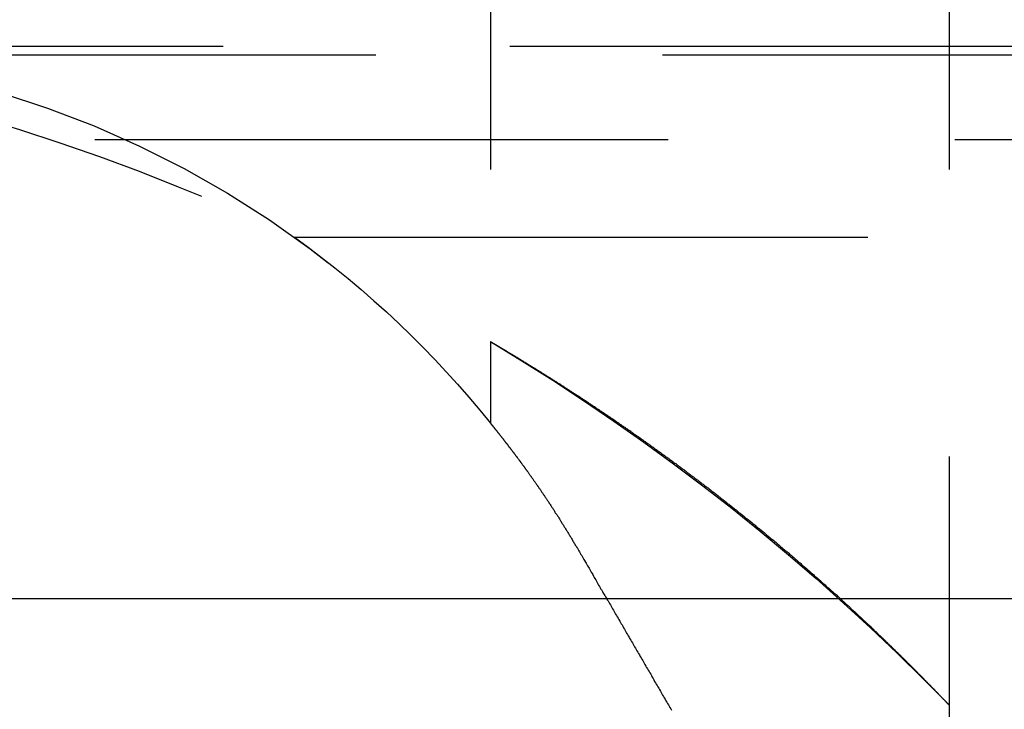
# Model space of a CAD drawing. Extents: x 1320 to 2450, y -468 to 528.
# Drawn here: x 2146 to 2151, y 370 to 373 of the extents above; entities that cross this region are included whole.
import ezdxf

# ---------------------------------------------------------------- set-up
doc = ezdxf.new("R2010")
doc.units = 0
doc.header["$LTSCALE"] = 10
doc.linetypes.add('VERDECKT', pattern=[0.375, 0.25, -0.125])
doc.layers.get('0').update_dxf_attribs({"linetype": 'CONTINUOUS'})
doc.layers.add('STEMPEL', color=3, linetype='CONTINUOUS')

# ---------------------------------------------------------------- blocks, each defined once
blk = doc.blocks.new('A$C423BEF6F')
at = {"color": 1, "linetype": 'VERDECKT', "extrusion": (-2e-16, 1, -2e-16)}
for p, q in [((-300.645, 125.8705), (-300.645, 122.2651)), ((-298.645, 125.8705), (-298.645, 118.9016)), ((-304.3107, 123.9083), (-192.9794, 123.9083)), ((-303.645, 123.8705), (-248.645, 123.8705)), ((-142.3701, 123.5), (-354.9199, 123.5)), ((-301.4997, 123.0749), (-195.7904, 123.0749)), ((-300.645, 122.6203), (-300.645, 122.2651)), ((-298.645, 121.0369), (-298.645, 118.9016))]:
    blk.add_line(p, q, dxfattribs=at)
at = {"extrusion": (-2e-16, 1, -2e-16)}
blk.add_line((-133.645, 121.5), (-363.645, 121.5), dxfattribs=at)
at = {"color": 1}
for points in [[(-300.645, 122.62, 0), (-300.645, 122.62, 0), (-300.645, 122.62, 0), (-300.645, 122.62, 0), (-300.645, 122.62, 0), (-300.645, 122.62, 0), (-300.645, 122.62, 0), (-300.645, 122.62, 0), (-300.644, 122.62, 0), (-300.644, 122.62, 0), (-300.644, 122.62, 0), (-300.644, 122.62, 0), (-300.644, 122.62, 0), (-300.643, 122.619, 0), (-300.643, 122.619, 0), (-300.643, 122.619, 0), (-300.643, 122.619, 0), (-300.642, 122.619, 0), (-300.642, 122.619, 0), (-300.642, 122.618, 0), (-300.641, 122.618, 0), (-300.641, 122.618, 0), (-300.641, 122.618, 0), (-300.64, 122.617, 0), (-300.64, 122.617, 0), (-300.639, 122.617, 0), (-300.639, 122.617, 0), (-300.638, 122.616, 0), (-300.638, 122.616, 0), (-300.637, 122.616, 0), (-300.637, 122.616, 0), (-300.636, 122.615, 0), (-300.636, 122.615, 0), (-300.635, 122.614, 0), (-300.634, 122.614, 0), (-300.634, 122.614, 0), (-300.633, 122.613, 0), (-300.633, 122.613, 0), (-300.632, 122.613, 0), (-300.631, 122.612, 0), (-300.63, 122.612, 0), (-300.63, 122.611, 0), (-300.629, 122.611, 0), (-300.628, 122.61, 0), (-300.627, 122.61, 0), (-300.626, 122.609, 0), (-300.626, 122.609, 0), (-300.625, 122.608, 0), (-300.624, 122.608, 0), (-300.623, 122.607, 0), (-300.622, 122.607, 0), (-300.621, 122.606, 0), (-300.62, 122.606, 0), (-300.619, 122.605, 0), (-300.618, 122.605, 0), (-300.617, 122.604, 0), (-300.616, 122.603, 0), (-300.615, 122.603, 0), (-300.614, 122.602, 0), (-300.613, 122.602, 0), (-300.612, 122.601, 0), (-300.611, 122.6, 0), (-300.61, 122.6, 0), (-300.609, 122.599, 0), (-300.608, 122.598, 0), (-300.607, 122.598, 0), (-300.605, 122.597, 0), (-300.604, 122.596, 0), (-300.603, 122.596, 0), (-300.602, 122.595, 0), (-300.6, 122.594, 0), (-300.599, 122.593, 0), (-300.598, 122.593, 0), (-300.597, 122.592, 0), (-300.595, 122.591, 0), (-300.594, 122.59, 0), (-300.593, 122.589, 0), (-300.591, 122.589, 0), (-300.59, 122.588, 0), (-300.589, 122.587, 0), (-300.587, 122.586, 0), (-300.586, 122.585, 0), (-300.584, 122.584, 0), (-300.583, 122.584, 0), (-300.581, 122.583, 0), (-300.58, 122.582, 0), (-300.578, 122.581, 0), (-300.577, 122.58, 0), (-300.575, 122.579, 0), (-300.574, 122.578, 0), (-300.572, 122.577, 0), (-300.571, 122.576, 0), (-300.569, 122.575, 0), (-300.567, 122.574, 0), (-300.566, 122.573, 0), (-300.564, 122.572, 0), (-300.562, 122.571, 0), (-300.561, 122.57, 0), (-300.559, 122.569, 0), (-300.557, 122.568, 0), (-300.556, 122.567, 0), (-300.554, 122.566, 0), (-300.552, 122.565, 0), (-300.55, 122.564, 0), (-300.549, 122.563, 0), (-300.547, 122.562, 0), (-300.545, 122.561, 0), (-300.543, 122.56, 0), (-300.541, 122.559, 0), (-300.539, 122.558, 0), (-300.538, 122.556, 0), (-300.536, 122.555, 0), (-300.534, 122.554, 0), (-300.532, 122.553, 0), (-300.53, 122.552, 0), (-300.528, 122.551, 0), (-300.526, 122.549, 0), (-300.524, 122.548, 0), (-300.522, 122.547, 0), (-300.52, 122.546, 0), (-300.518, 122.545, 0), (-300.516, 122.543, 0), (-300.514, 122.542, 0), (-300.512, 122.541, 0), (-300.51, 122.54, 0), (-300.508, 122.538, 0), (-300.506, 122.537, 0), (-300.503, 122.536, 0), (-300.501, 122.534, 0), (-300.499, 122.533, 0), (-300.497, 122.532, 0), (-300.495, 122.53, 0), (-300.493, 122.529, 0), (-300.49, 122.528, 0), (-300.488, 122.526, 0), (-300.486, 122.525, 0), (-300.484, 122.524, 0), (-300.482, 122.522, 0), (-300.479, 122.521, 0), (-300.477, 122.519, 0), (-300.475, 122.518, 0), (-300.472, 122.517, 0), (-300.47, 122.515, 0), (-300.468, 122.514, 0), (-300.465, 122.512, 0), (-300.463, 122.511, 0), (-300.461, 122.509, 0), (-300.458, 122.508, 0), (-300.456, 122.507, 0), (-300.454, 122.505, 0), (-300.451, 122.504, 0), (-300.449, 122.502, 0), (-300.446, 122.501, 0), (-300.444, 122.499, 0), (-300.441, 122.498, 0), (-300.439, 122.496, 0), (-300.436, 122.494, 0), (-300.434, 122.493, 0), (-300.432, 122.491, 0), (-300.429, 122.49, 0), (-300.426, 122.488, 0), (-300.424, 122.487, 0), (-300.421, 122.485, 0), (-300.419, 122.483, 0), (-300.416, 122.482, 0), (-300.414, 122.48, 0), (-300.411, 122.479, 0), (-300.409, 122.477, 0), (-300.406, 122.475, 0), (-300.403, 122.474, 0), (-300.401, 122.472, 0), (-300.398, 122.47, 0), (-300.395, 122.469, 0), (-300.393, 122.467, 0), (-300.39, 122.465, 0), (-300.387, 122.464, 0), (-300.385, 122.462, 0), (-300.382, 122.46, 0), (-300.379, 122.459, 0), (-300.377, 122.457, 0), (-300.374, 122.455, 0), (-300.371, 122.453, 0), (-300.368, 122.452, 0), (-300.366, 122.45, 0), (-300.363, 122.448, 0), (-300.36, 122.446, 0), (-300.357, 122.445, 0), (-300.355, 122.443, 0), (-300.352, 122.441, 0), (-300.349, 122.439, 0), (-300.346, 122.438, 0), (-300.343, 122.436, 0), (-300.34, 122.434, 0), (-300.338, 122.432, 0), (-300.335, 122.43, 0), (-300.332, 122.428, 0), (-300.329, 122.427, 0), (-300.326, 122.425, 0), (-300.323, 122.423, 0), (-300.32, 122.421, 0), (-300.317, 122.419, 0), (-300.314, 122.417, 0), (-300.311, 122.415, 0), (-300.309, 122.413, 0), (-300.306, 122.412, 0), (-300.303, 122.41, 0), (-300.3, 122.408, 0), (-300.297, 122.406, 0), (-300.294, 122.404, 0), (-300.291, 122.402, 0), (-300.288, 122.4, 0), (-300.285, 122.398, 0), (-300.282, 122.396, 0), (-300.279, 122.394, 0), (-300.276, 122.392, 0), (-300.273, 122.39, 0), (-300.27, 122.388, 0), (-300.266, 122.386, 0), (-300.263, 122.384, 0), (-300.26, 122.382, 0), (-300.257, 122.38, 0), (-300.254, 122.378, 0), (-300.251, 122.376, 0), (-300.248, 122.374, 0), (-300.245, 122.372, 0), (-300.242, 122.37, 0), (-300.239, 122.368, 0), (-300.236, 122.366, 0), (-300.232, 122.364, 0), (-300.229, 122.362, 0), (-300.226, 122.36, 0), (-300.223, 122.358, 0), (-300.22, 122.356, 0), (-300.217, 122.354, 0), (-300.214, 122.351, 0), (-300.21, 122.349, 0), (-300.207, 122.347, 0), (-300.204, 122.345, 0), (-300.201, 122.343, 0), (-300.198, 122.341, 0), (-300.195, 122.339, 0), (-300.191, 122.337, 0), (-300.188, 122.335, 0), (-300.185, 122.332, 0), (-300.182, 122.33, 0), (-300.179, 122.328, 0), (-300.175, 122.326, 0), (-300.172, 122.324, 0), (-300.169, 122.322, 0), (-300.166, 122.319, 0), (-300.162, 122.317, 0), (-300.159, 122.315, 0), (-300.156, 122.313, 0), (-300.153, 122.311, 0), (-300.149, 122.308, 0), (-300.146, 122.306, 0), (-300.143, 122.304, 0), (-300.139, 122.302, 0), (-300.136, 122.3, 0), (-300.133, 122.297, 0), (-300.13, 122.295, 0), (-300.126, 122.293, 0), (-300.123, 122.291, 0), (-300.12, 122.288, 0), (-300.116, 122.286, 0), (-300.113, 122.284, 0), (-300.11, 122.282, 0), (-300.106, 122.279, 0), (-300.103, 122.277, 0), (-300.1, 122.275, 0), (-300.096, 122.273, 0), (-300.093, 122.27, 0), (-300.09, 122.268, 0), (-300.086, 122.266, 0), (-300.083, 122.263, 0), (-300.08, 122.261, 0), (-300.076, 122.259, 0), (-300.073, 122.256, 0), (-300.07, 122.254, 0), (-300.066, 122.252, 0), (-300.063, 122.249, 0), (-300.059, 122.247, 0), (-300.056, 122.245, 0), (-300.053, 122.242, 0), (-300.049, 122.24, 0), (-300.046, 122.238, 0), (-300.042, 122.235, 0), (-300.039, 122.233, 0), (-300.036, 122.231, 0), (-300.032, 122.228, 0), (-300.029, 122.226, 0), (-300.025, 122.223, 0), (-300.022, 122.221, 0), (-300.019, 122.219, 0), (-300.015, 122.216, 0), (-300.012, 122.214, 0), (-300.008, 122.211, 0), (-300.005, 122.209, 0), (-300.001, 122.207, 0), (-299.998, 122.204, 0), (-299.995, 122.202, 0), (-299.991, 122.199, 0), (-299.988, 122.197, 0), (-299.984, 122.194, 0), (-299.981, 122.192, 0), (-299.977, 122.19, 0), (-299.974, 122.187, 0), (-299.97, 122.185, 0), (-299.967, 122.182, 0), (-299.963, 122.18, 0), (-299.96, 122.177, 0), (-299.956, 122.175, 0), (-299.953, 122.172, 0), (-299.95, 122.17, 0), (-299.946, 122.167, 0), (-299.943, 122.165, 0), (-299.939, 122.162, 0), (-299.936, 122.16, 0), (-299.932, 122.157, 0), (-299.929, 122.155, 0), (-299.925, 122.152, 0), (-299.922, 122.15, 0), (-299.918, 122.147, 0), (-299.915, 122.145, 0), (-299.911, 122.142, 0), (-299.908, 122.14, 0), (-299.904, 122.137, 0), (-299.901, 122.135, 0), (-299.897, 122.132, 0), (-299.894, 122.13, 0), (-299.89, 122.127, 0), (-299.887, 122.125, 0), (-299.883, 122.122, 0), (-299.88, 122.119, 0), (-299.876, 122.117, 0), (-299.873, 122.114, 0), (-299.869, 122.112, 0), (-299.866, 122.109, 0), (-299.862, 122.107, 0), (-299.859, 122.104, 0), (-299.855, 122.102, 0), (-299.852, 122.099, 0), (-299.848, 122.096, 0), (-299.845, 122.094, 0), (-299.841, 122.091, 0), (-299.837, 122.089, 0), (-299.834, 122.086, 0), (-299.83, 122.083, 0), (-299.827, 122.081, 0), (-299.823, 122.078, 0), (-299.82, 122.076, 0), (-299.816, 122.073, 0), (-299.813, 122.07, 0), (-299.809, 122.068, 0), (-299.806, 122.065, 0), (-299.802, 122.063, 0), (-299.799, 122.06, 0), (-299.795, 122.057, 0), (-299.792, 122.055, 0), (-299.788, 122.052, 0), (-299.785, 122.049, 0), (-299.781, 122.047, 0), (-299.778, 122.044, 0), (-299.774, 122.041, 0), (-299.771, 122.039, 0), (-299.767, 122.036, 0), (-299.763, 122.033, 0), (-299.76, 122.031, 0), (-299.756, 122.028, 0), (-299.753, 122.026, 0), (-299.749, 122.023, 0), (-299.746, 122.02, 0), (-299.742, 122.018, 0), (-299.739, 122.015, 0), (-299.735, 122.012, 0), (-299.732, 122.009, 0), (-299.728, 122.007, 0), (-299.725, 122.004, 0), (-299.721, 122.001, 0), (-299.718, 121.999, 0), (-299.714, 121.996, 0), (-299.711, 121.993, 0), (-299.707, 121.991, 0), (-299.703, 121.988, 0), (-299.7, 121.985, 0), (-299.696, 121.983, 0), (-299.693, 121.98, 0), (-299.689, 121.977, 0), (-299.686, 121.974, 0), (-299.682, 121.972, 0), (-299.679, 121.969, 0), (-299.675, 121.966, 0), (-299.672, 121.964, 0), (-299.668, 121.961, 0), (-299.665, 121.958, 0), (-299.661, 121.955, 0), (-299.658, 121.953, 0), (-299.654, 121.95, 0), (-299.651, 121.947, 0), (-299.647, 121.944, 0), (-299.644, 121.942, 0), (-299.64, 121.939, 0), (-299.637, 121.936, 0), (-299.633, 121.934, 0), (-299.63, 121.931, 0), (-299.626, 121.928, 0), (-299.623, 121.925, 0), (-299.619, 121.923, 0), (-299.616, 121.92, 0), (-299.612, 121.917, 0), (-299.609, 121.914, 0), (-299.605, 121.912, 0), (-299.602, 121.909, 0), (-299.598, 121.906, 0), (-299.595, 121.903, 0), (-299.591, 121.9, 0), (-299.588, 121.898, 0), (-299.584, 121.895, 0), (-299.581, 121.892, 0), (-299.577, 121.889, 0), (-299.574, 121.887, 0), (-299.57, 121.884, 0), (-299.567, 121.881, 0), (-299.563, 121.878, 0), (-299.56, 121.875, 0), (-299.556, 121.873, 0), (-299.553, 121.87, 0), (-299.549, 121.867, 0), (-299.546, 121.864, 0), (-299.542, 121.862, 0), (-299.539, 121.859, 0), (-299.535, 121.856, 0), (-299.532, 121.853, 0), (-299.528, 121.85, 0), (-299.525, 121.848, 0), (-299.521, 121.845, 0), (-299.518, 121.842, 0), (-299.514, 121.839, 0), (-299.511, 121.836, 0), (-299.507, 121.834, 0), (-299.504, 121.831, 0), (-299.501, 121.828, 0), (-299.497, 121.825, 0), (-299.494, 121.822, 0), (-299.49, 121.82, 0), (-299.487, 121.817, 0), (-299.483, 121.814, 0), (-299.48, 121.811, 0), (-299.476, 121.808, 0), (-299.473, 121.806, 0), (-299.47, 121.803, 0), (-299.466, 121.8, 0), (-299.463, 121.797, 0), (-299.459, 121.794, 0), (-299.456, 121.791, 0), (-299.452, 121.789, 0), (-299.449, 121.786, 0), (-299.446, 121.783, 0), (-299.442, 121.78, 0), (-299.439, 121.777, 0), (-299.435, 121.774, 0), (-299.432, 121.772, 0), (-299.428, 121.769, 0), (-299.425, 121.766, 0), (-299.422, 121.763, 0), (-299.418, 121.76, 0), (-299.415, 121.758, 0), (-299.411, 121.755, 0), (-299.408, 121.752, 0), (-299.405, 121.749, 0), (-299.401, 121.746, 0), (-299.398, 121.743, 0), (-299.395, 121.741, 0), (-299.391, 121.738, 0), (-299.388, 121.735, 0), (-299.384, 121.732, 0), (-299.381, 121.729, 0), (-299.378, 121.726, 0), (-299.374, 121.724, 0), (-299.371, 121.721, 0), (-299.368, 121.718, 0), (-299.364, 121.715, 0), (-299.361, 121.712, 0), (-299.358, 121.709, 0), (-299.354, 121.707, 0), (-299.351, 121.704, 0), (-299.347, 121.701, 0), (-299.344, 121.698, 0), (-299.341, 121.695, 0), (-299.337, 121.692, 0), (-299.334, 121.69, 0), (-299.331, 121.687, 0), (-299.328, 121.684, 0), (-299.324, 121.681, 0), (-299.321, 121.678, 0), (-299.318, 121.675, 0), (-299.314, 121.673, 0), (-299.311, 121.67, 0), (-299.308, 121.667, 0), (-299.304, 121.664, 0), (-299.301, 121.661, 0), (-299.298, 121.658, 0), (-299.294, 121.656, 0), (-299.291, 121.653, 0), (-299.288, 121.65, 0), (-299.285, 121.647, 0), (-299.281, 121.644, 0), (-299.278, 121.641, 0), (-299.275, 121.639, 0), (-299.272, 121.636, 0), (-299.268, 121.633, 0), (-299.265, 121.63, 0), (-299.262, 121.627, 0), (-299.259, 121.624, 0), (-299.255, 121.622, 0), (-299.252, 121.619, 0), (-299.249, 121.616, 0), (-299.246, 121.613, 0), (-299.242, 121.61, 0), (-299.239, 121.607, 0), (-299.236, 121.605, 0), (-299.233, 121.602, 0), (-299.23, 121.599, 0), (-299.226, 121.596, 0), (-299.223, 121.593, 0), (-299.22, 121.591, 0), (-299.217, 121.588, 0), (-299.214, 121.585, 0), (-299.21, 121.582, 0), (-299.207, 121.579, 0), (-299.204, 121.577, 0), (-299.201, 121.574, 0), (-299.198, 121.571, 0), (-299.195, 121.568, 0), (-299.191, 121.565, 0), (-299.188, 121.562, 0), (-299.185, 121.56, 0), (-299.182, 121.557, 0), (-299.179, 121.554, 0), (-299.176, 121.551, 0), (-299.173, 121.549, 0), (-299.169, 121.546, 0), (-299.166, 121.543, 0), (-299.163, 121.54, 0), (-299.16, 121.537, 0), (-299.157, 121.535, 0), (-299.154, 121.532, 0), (-299.151, 121.529, 0), (-299.148, 121.526, 0), (-299.145, 121.523, 0), (-299.142, 121.521, 0), (-299.138, 121.518, 0), (-299.135, 121.515, 0), (-299.132, 121.512, 0), (-299.129, 121.51, 0), (-299.126, 121.507, 0), (-299.123, 121.504, 0), (-299.12, 121.501, 0), (-299.117, 121.499, 0), (-299.114, 121.496, 0), (-299.111, 121.493, 0), (-299.108, 121.49, 0), (-299.105, 121.488, 0), (-299.102, 121.485, 0), (-299.099, 121.482, 0), (-299.096, 121.479, 0), (-299.093, 121.477, 0), (-299.09, 121.474, 0), (-299.087, 121.471, 0), (-299.084, 121.469, 0), (-299.081, 121.466, 0), (-299.078, 121.463, 0), (-299.075, 121.46, 0), (-299.073, 121.458, 0), (-299.07, 121.455, 0), (-299.067, 121.452, 0), (-299.064, 121.45, 0), (-299.061, 121.447, 0), (-299.058, 121.444, 0), (-299.055, 121.442, 0), (-299.052, 121.439, 0), (-299.049, 121.436, 0), (-299.047, 121.434, 0), (-299.044, 121.431, 0), (-299.041, 121.429, 0), (-299.038, 121.426, 0), (-299.035, 121.423, 0), (-299.032, 121.421, 0), (-299.03, 121.418, 0), (-299.027, 121.415, 0), (-299.024, 121.413, 0), (-299.021, 121.41, 0), (-299.019, 121.408, 0), (-299.016, 121.405, 0), (-299.013, 121.402, 0), (-299.01, 121.4, 0), (-299.008, 121.397, 0), (-299.005, 121.395, 0), (-299.002, 121.392, 0), (-298.999, 121.39, 0), (-298.997, 121.387, 0), (-298.994, 121.385, 0), (-298.991, 121.382, 0), (-298.989, 121.38, 0), (-298.986, 121.377, 0), (-298.983, 121.374, 0), (-298.981, 121.372, 0), (-298.978, 121.369, 0), (-298.975, 121.367, 0), (-298.973, 121.364, 0), (-298.97, 121.362, 0), (-298.968, 121.359, 0), (-298.965, 121.357, 0), (-298.962, 121.355, 0), (-298.96, 121.352, 0), (-298.957, 121.35, 0), (-298.955, 121.347, 0), (-298.952, 121.345, 0), (-298.95, 121.342, 0), (-298.947, 121.34, 0), (-298.944, 121.337, 0), (-298.942, 121.335, 0), (-298.939, 121.333, 0), (-298.937, 121.33, 0), (-298.934, 121.328, 0), (-298.932, 121.325, 0), (-298.929, 121.323, 0), (-298.927, 121.321, 0), (-298.925, 121.318, 0), (-298.922, 121.316, 0), (-298.92, 121.314, 0), (-298.917, 121.311, 0), (-298.915, 121.309, 0), (-298.912, 121.307, 0), (-298.91, 121.304, 0), (-298.908, 121.302, 0), (-298.905, 121.3, 0), (-298.903, 121.297, 0), (-298.9, 121.295, 0), (-298.898, 121.293, 0), (-298.896, 121.29, 0), (-298.893, 121.288, 0), (-298.891, 121.286, 0), (-298.889, 121.284, 0), (-298.886, 121.281, 0), (-298.884, 121.279, 0), (-298.882, 121.277, 0), (-298.88, 121.275, 0), (-298.877, 121.272, 0), (-298.875, 121.27, 0), (-298.873, 121.268, 0), (-298.87, 121.266, 0), (-298.868, 121.264, 0), (-298.866, 121.261, 0), (-298.864, 121.259, 0), (-298.862, 121.257, 0), (-298.859, 121.255, 0), (-298.857, 121.253, 0), (-298.855, 121.251, 0), (-298.853, 121.249, 0), (-298.851, 121.246, 0), (-298.849, 121.244, 0), (-298.846, 121.242, 0), (-298.844, 121.24, 0), (-298.842, 121.238, 0), (-298.84, 121.236, 0), (-298.838, 121.234, 0), (-298.836, 121.232, 0), (-298.834, 121.23, 0), (-298.832, 121.228, 0), (-298.83, 121.226, 0), (-298.828, 121.224, 0), (-298.826, 121.221, 0), (-298.824, 121.219, 0), (-298.821, 121.217, 0), (-298.819, 121.215, 0), (-298.817, 121.213, 0), (-298.815, 121.211, 0), (-298.814, 121.209, 0), (-298.812, 121.208, 0), (-298.81, 121.206, 0), (-298.808, 121.204, 0), (-298.806, 121.202, 0), (-298.804, 121.2, 0), (-298.802, 121.198, 0), (-298.8, 121.196, 0), (-298.798, 121.194, 0), (-298.796, 121.192, 0), (-298.794, 121.19, 0), (-298.792, 121.188, 0), (-298.79, 121.186, 0), (-298.789, 121.185, 0), (-298.787, 121.183, 0), (-298.785, 121.181, 0), (-298.783, 121.179, 0), (-298.781, 121.177, 0), (-298.779, 121.175, 0), (-298.778, 121.173, 0), (-298.776, 121.172, 0), (-298.774, 121.17, 0), (-298.772, 121.168, 0), (-298.77, 121.166, 0), (-298.769, 121.164, 0), (-298.767, 121.163, 0), (-298.765, 121.161, 0), (-298.763, 121.159, 0), (-298.762, 121.157, 0), (-298.76, 121.156, 0), (-298.758, 121.154, 0), (-298.757, 121.152, 0), (-298.755, 121.151, 0), (-298.753, 121.149, 0), (-298.752, 121.147, 0), (-298.75, 121.145, 0), (-298.748, 121.144, 0), (-298.747, 121.142, 0), (-298.745, 121.14, 0), (-298.743, 121.139, 0), (-298.742, 121.137, 0), (-298.74, 121.136, 0), (-298.739, 121.134, 0), (-298.737, 121.132, 0), (-298.736, 121.131, 0), (-298.734, 121.129, 0), (-298.732, 121.128, 0), (-298.731, 121.126, 0), (-298.729, 121.124, 0), (-298.728, 121.123, 0), (-298.726, 121.121, 0), (-298.725, 121.12, 0), (-298.723, 121.118, 0), (-298.722, 121.117, 0), (-298.721, 121.115, 0), (-298.719, 121.114, 0), (-298.718, 121.112, 0), (-298.716, 121.111, 0), (-298.715, 121.11, 0), (-298.713, 121.108, 0), (-298.712, 121.107, 0), (-298.711, 121.105, 0), (-298.709, 121.104, 0), (-298.708, 121.103, 0), (-298.707, 121.101, 0), (-298.705, 121.1, 0), (-298.704, 121.098, 0), (-298.703, 121.097, 0), (-298.702, 121.096, 0), (-298.7, 121.095, 0), (-298.699, 121.093, 0), (-298.698, 121.092, 0), (-298.697, 121.091, 0), (-298.695, 121.089, 0), (-298.694, 121.088, 0), (-298.693, 121.087, 0), (-298.692, 121.086, 0), (-298.691, 121.085, 0), (-298.689, 121.083, 0), (-298.688, 121.082, 0), (-298.687, 121.081, 0), (-298.686, 121.08, 0), (-298.685, 121.079, 0), (-298.684, 121.078, 0), (-298.683, 121.076, 0), (-298.682, 121.075, 0), (-298.681, 121.074, 0), (-298.68, 121.073, 0), (-298.679, 121.072, 0), (-298.678, 121.071, 0), (-298.677, 121.07, 0), (-298.676, 121.069, 0), (-298.675, 121.068, 0), (-298.674, 121.067, 0), (-298.673, 121.066, 0), (-298.672, 121.065, 0), (-298.671, 121.064, 0), (-298.67, 121.063, 0), (-298.669, 121.062, 0), (-298.668, 121.061, 0), (-298.668, 121.061, 0), (-298.667, 121.06, 0), (-298.666, 121.059, 0), (-298.665, 121.058, 0), (-298.664, 121.057, 0), (-298.664, 121.056, 0), (-298.663, 121.056, 0), (-298.662, 121.055, 0), (-298.661, 121.054, 0), (-298.661, 121.053, 0), (-298.66, 121.053, 0), (-298.659, 121.052, 0), (-298.659, 121.051, 0), (-298.658, 121.051, 0), (-298.657, 121.05, 0), (-298.657, 121.049, 0), (-298.656, 121.049, 0), (-298.656, 121.048, 0), (-298.655, 121.047, 0), (-298.654, 121.047, 0), (-298.654, 121.046, 0), (-298.653, 121.046, 0), (-298.653, 121.045, 0), (-298.652, 121.045, 0), (-298.652, 121.044, 0), (-298.651, 121.044, 0), (-298.651, 121.043, 0), (-298.651, 121.043, 0), (-298.65, 121.042, 0), (-298.65, 121.042, 0), (-298.649, 121.042, 0), (-298.649, 121.041, 0), (-298.649, 121.041, 0), (-298.648, 121.04, 0), (-298.648, 121.04, 0), (-298.648, 121.04, 0), (-298.647, 121.039, 0), (-298.647, 121.039, 0), (-298.647, 121.039, 0), (-298.647, 121.039, 0), (-298.646, 121.038, 0), (-298.646, 121.038, 0), (-298.646, 121.038, 0), (-298.646, 121.038, 0), (-298.646, 121.038, 0), (-298.646, 121.037, 0), (-298.645, 121.037, 0), (-298.645, 121.037, 0), (-298.645, 121.037, 0), (-298.645, 121.037, 0), (-298.645, 121.037, 0), (-298.645, 121.037, 0), (-298.645, 121.037, 0), (-298.645, 121.037, 0)], [(-300.645, 122.265, 0), (-300.645, 122.265, 0), (-300.645, 122.265, 0), (-300.645, 122.265, 0), (-300.645, 122.265, 0), (-300.645, 122.265, 0), (-300.645, 122.265, 0), (-300.645, 122.265, 0), (-300.645, 122.265, 0), (-300.645, 122.265, 0), (-300.645, 122.265, 0), (-300.644, 122.264, 0), (-300.644, 122.264, 0), (-300.644, 122.264, 0), (-300.644, 122.264, 0), (-300.644, 122.264, 0), (-300.644, 122.264, 0), (-300.644, 122.263, 0), (-300.644, 122.263, 0), (-300.643, 122.263, 0), (-300.643, 122.263, 0), (-300.643, 122.263, 0), (-300.643, 122.262, 0), (-300.643, 122.262, 0), (-300.642, 122.262, 0), (-300.642, 122.262, 0), (-300.642, 122.261, 0), (-300.642, 122.261, 0), (-300.642, 122.261, 0), (-300.641, 122.26, 0), (-300.641, 122.26, 0), (-300.641, 122.26, 0), (-300.64, 122.26, 0), (-300.64, 122.259, 0), (-300.64, 122.259, 0), (-300.64, 122.258, 0), (-300.639, 122.258, 0), (-300.639, 122.258, 0), (-300.639, 122.257, 0), (-300.638, 122.257, 0), (-300.638, 122.256, 0), (-300.638, 122.256, 0), (-300.637, 122.256, 0), (-300.637, 122.255, 0), (-300.636, 122.255, 0), (-300.636, 122.254, 0), (-300.636, 122.254, 0), (-300.635, 122.253, 0), (-300.635, 122.253, 0), (-300.634, 122.252, 0), (-300.634, 122.252, 0), (-300.634, 122.251, 0), (-300.633, 122.251, 0), (-300.633, 122.25, 0), (-300.632, 122.249, 0), (-300.632, 122.249, 0), (-300.631, 122.248, 0), (-300.631, 122.248, 0), (-300.63, 122.247, 0), (-300.63, 122.246, 0), (-300.629, 122.246, 0), (-300.629, 122.245, 0), (-300.628, 122.244, 0), (-300.628, 122.244, 0), (-300.627, 122.243, 0), (-300.627, 122.242, 0), (-300.626, 122.242, 0), (-300.626, 122.241, 0), (-300.625, 122.24, 0), (-300.624, 122.24, 0), (-300.624, 122.239, 0), (-300.623, 122.238, 0), (-300.623, 122.237, 0), (-300.622, 122.237, 0), (-300.621, 122.236, 0), (-300.621, 122.235, 0), (-300.62, 122.234, 0), (-300.619, 122.233, 0), (-300.619, 122.233, 0), (-300.618, 122.232, 0), (-300.617, 122.231, 0), (-300.617, 122.23, 0), (-300.616, 122.229, 0), (-300.615, 122.228, 0), (-300.615, 122.228, 0), (-300.614, 122.227, 0), (-300.613, 122.226, 0), (-300.613, 122.225, 0), (-300.612, 122.224, 0), (-300.611, 122.223, 0), (-300.61, 122.222, 0), (-300.61, 122.221, 0), (-300.609, 122.22, 0), (-300.608, 122.219, 0), (-300.607, 122.218, 0), (-300.607, 122.217, 0), (-300.606, 122.216, 0), (-300.605, 122.215, 0), (-300.604, 122.214, 0), (-300.603, 122.213, 0), (-300.603, 122.212, 0), (-300.602, 122.211, 0), (-300.601, 122.21, 0), (-300.6, 122.209, 0), (-300.599, 122.208, 0), (-300.598, 122.207, 0), (-300.597, 122.206, 0), (-300.597, 122.205, 0), (-300.596, 122.204, 0), (-300.595, 122.203, 0), (-300.594, 122.201, 0), (-300.593, 122.2, 0), (-300.592, 122.199, 0), (-300.591, 122.198, 0), (-300.59, 122.197, 0), (-300.589, 122.196, 0), (-300.588, 122.194, 0), (-300.587, 122.193, 0), (-300.587, 122.192, 0), (-300.586, 122.191, 0), (-300.585, 122.189, 0), (-300.584, 122.188, 0), (-300.583, 122.187, 0), (-300.582, 122.186, 0), (-300.581, 122.184, 0), (-300.58, 122.183, 0), (-300.579, 122.182, 0), (-300.578, 122.18, 0), (-300.577, 122.179, 0), (-300.576, 122.178, 0), (-300.574, 122.176, 0), (-300.573, 122.175, 0), (-300.572, 122.174, 0), (-300.571, 122.172, 0), (-300.57, 122.171, 0), (-300.569, 122.17, 0), (-300.568, 122.168, 0), (-300.567, 122.167, 0), (-300.566, 122.165, 0), (-300.565, 122.164, 0), (-300.564, 122.162, 0), (-300.563, 122.161, 0), (-300.561, 122.159, 0), (-300.56, 122.158, 0), (-300.559, 122.156, 0), (-300.558, 122.155, 0), (-300.557, 122.153, 0), (-300.556, 122.152, 0), (-300.554, 122.15, 0), (-300.553, 122.149, 0), (-300.552, 122.147, 0), (-300.551, 122.146, 0), (-300.55, 122.144, 0), (-300.548, 122.142, 0), (-300.547, 122.141, 0), (-300.546, 122.139, 0), (-300.545, 122.138, 0), (-300.544, 122.136, 0), (-300.542, 122.134, 0), (-300.541, 122.133, 0), (-300.54, 122.131, 0), (-300.539, 122.129, 0), (-300.537, 122.128, 0), (-300.536, 122.126, 0), (-300.535, 122.124, 0), (-300.533, 122.122, 0), (-300.532, 122.121, 0), (-300.531, 122.119, 0), (-300.529, 122.117, 0), (-300.528, 122.115, 0), (-300.527, 122.114, 0), (-300.525, 122.112, 0), (-300.524, 122.11, 0), (-300.523, 122.108, 0), (-300.521, 122.106, 0), (-300.52, 122.105, 0), (-300.519, 122.103, 0), (-300.517, 122.101, 0), (-300.516, 122.099, 0), (-300.515, 122.097, 0), (-300.513, 122.095, 0), (-300.512, 122.093, 0), (-300.51, 122.091, 0), (-300.509, 122.089, 0), (-300.507, 122.087, 0), (-300.506, 122.086, 0), (-300.505, 122.084, 0), (-300.503, 122.082, 0), (-300.502, 122.08, 0), (-300.5, 122.078, 0), (-300.499, 122.076, 0), (-300.497, 122.074, 0), (-300.496, 122.072, 0), (-300.494, 122.069, 0), (-300.493, 122.067, 0), (-300.491, 122.065, 0), (-300.49, 122.063, 0), (-300.488, 122.061, 0), (-300.487, 122.059, 0), (-300.485, 122.057, 0), (-300.484, 122.055, 0), (-300.482, 122.053, 0), (-300.481, 122.051, 0), (-300.479, 122.048, 0), (-300.478, 122.046, 0), (-300.476, 122.044, 0), (-300.475, 122.042, 0), (-300.473, 122.04, 0), (-300.471, 122.037, 0), (-300.47, 122.035, 0), (-300.468, 122.033, 0), (-300.467, 122.031, 0), (-300.465, 122.029, 0), (-300.463, 122.026, 0), (-300.462, 122.024, 0), (-300.46, 122.022, 0), (-300.459, 122.019, 0), (-300.457, 122.017, 0), (-300.455, 122.015, 0), (-300.454, 122.012, 0), (-300.452, 122.01, 0), (-300.45, 122.008, 0), (-300.449, 122.005, 0), (-300.447, 122.003, 0), (-300.445, 122.001, 0), (-300.444, 121.998, 0), (-300.442, 121.996, 0), (-300.44, 121.993, 0), (-300.439, 121.991, 0), (-300.437, 121.989, 0), (-300.435, 121.986, 0), (-300.434, 121.984, 0), (-300.432, 121.981, 0), (-300.43, 121.979, 0), (-300.428, 121.976, 0), (-300.427, 121.974, 0), (-300.425, 121.971, 0), (-300.423, 121.969, 0), (-300.422, 121.966, 0), (-300.42, 121.963, 0), (-300.418, 121.961, 0), (-300.416, 121.958, 0), (-300.415, 121.956, 0), (-300.413, 121.953, 0), (-300.411, 121.951, 0), (-300.409, 121.948, 0), (-300.408, 121.945, 0), (-300.406, 121.943, 0), (-300.404, 121.94, 0), (-300.402, 121.937, 0), (-300.4, 121.935, 0), (-300.399, 121.932, 0), (-300.397, 121.929, 0), (-300.395, 121.926, 0), (-300.393, 121.924, 0), (-300.391, 121.921, 0), (-300.39, 121.918, 0), (-300.388, 121.915, 0), (-300.386, 121.913, 0), (-300.384, 121.91, 0), (-300.382, 121.907, 0), (-300.38, 121.904, 0), (-300.378, 121.901, 0), (-300.377, 121.899, 0), (-300.375, 121.896, 0), (-300.373, 121.893, 0), (-300.371, 121.89, 0), (-300.369, 121.887, 0), (-300.367, 121.884, 0), (-300.365, 121.881, 0), (-300.364, 121.878, 0), (-300.362, 121.875, 0), (-300.36, 121.872, 0), (-300.358, 121.87, 0), (-300.356, 121.867, 0), (-300.354, 121.864, 0), (-300.352, 121.861, 0), (-300.35, 121.858, 0), (-300.348, 121.855, 0), (-300.346, 121.852, 0), (-300.344, 121.848, 0), (-300.342, 121.845, 0), (-300.341, 121.842, 0), (-300.339, 121.839, 0), (-300.337, 121.836, 0), (-300.335, 121.833, 0), (-300.333, 121.83, 0), (-300.331, 121.827, 0), (-300.329, 121.824, 0), (-300.327, 121.821, 0), (-300.325, 121.817, 0), (-300.323, 121.814, 0), (-300.321, 121.811, 0), (-300.319, 121.808, 0), (-300.317, 121.805, 0), (-300.315, 121.801, 0), (-300.313, 121.798, 0), (-300.311, 121.795, 0), (-300.309, 121.792, 0), (-300.307, 121.788, 0), (-300.305, 121.785, 0), (-300.303, 121.782, 0), (-300.301, 121.778, 0), (-300.299, 121.775, 0), (-300.297, 121.772, 0), (-300.295, 121.768, 0), (-300.293, 121.765, 0), (-300.291, 121.762, 0), (-300.289, 121.758, 0), (-300.287, 121.755, 0), (-300.285, 121.751, 0), (-300.283, 121.748, 0), (-300.281, 121.744, 0), (-300.279, 121.741, 0), (-300.277, 121.738, 0), (-300.275, 121.734, 0), (-300.273, 121.731, 0), (-300.27, 121.727, 0), (-300.268, 121.724, 0), (-300.266, 121.72, 0)], [(-300.645, 122.265, 0), (-300.645, 122.265, 0), (-300.645, 122.265, 0), (-300.645, 122.265, 0), (-300.645, 122.265, 0), (-300.645, 122.265, 0), (-300.645, 122.265, 0), (-300.645, 122.265, 0), (-300.645, 122.265, 0), (-300.645, 122.265, 0), (-300.645, 122.265, 0), (-300.644, 122.264, 0), (-300.644, 122.264, 0), (-300.644, 122.264, 0), (-300.644, 122.264, 0), (-300.644, 122.264, 0), (-300.644, 122.264, 0), (-300.644, 122.263, 0), (-300.644, 122.263, 0), (-300.643, 122.263, 0), (-300.643, 122.263, 0), (-300.643, 122.263, 0), (-300.643, 122.262, 0), (-300.643, 122.262, 0), (-300.642, 122.262, 0), (-300.642, 122.262, 0), (-300.642, 122.261, 0), (-300.642, 122.261, 0), (-300.642, 122.261, 0), (-300.641, 122.26, 0), (-300.641, 122.26, 0), (-300.641, 122.26, 0), (-300.64, 122.26, 0), (-300.64, 122.259, 0), (-300.64, 122.259, 0), (-300.64, 122.258, 0), (-300.639, 122.258, 0), (-300.639, 122.258, 0), (-300.639, 122.257, 0), (-300.638, 122.257, 0), (-300.638, 122.256, 0), (-300.638, 122.256, 0), (-300.637, 122.256, 0), (-300.637, 122.255, 0), (-300.636, 122.255, 0), (-300.636, 122.254, 0), (-300.636, 122.254, 0), (-300.635, 122.253, 0), (-300.635, 122.253, 0), (-300.634, 122.252, 0), (-300.634, 122.252, 0), (-300.634, 122.251, 0), (-300.633, 122.251, 0), (-300.633, 122.25, 0), (-300.632, 122.249, 0), (-300.632, 122.249, 0), (-300.631, 122.248, 0), (-300.631, 122.248, 0), (-300.63, 122.247, 0), (-300.63, 122.246, 0), (-300.629, 122.246, 0), (-300.629, 122.245, 0), (-300.628, 122.244, 0), (-300.628, 122.244, 0), (-300.627, 122.243, 0), (-300.627, 122.242, 0), (-300.626, 122.242, 0), (-300.626, 122.241, 0), (-300.625, 122.24, 0), (-300.624, 122.24, 0), (-300.624, 122.239, 0), (-300.623, 122.238, 0), (-300.623, 122.237, 0), (-300.622, 122.237, 0), (-300.621, 122.236, 0), (-300.621, 122.235, 0), (-300.62, 122.234, 0), (-300.619, 122.233, 0), (-300.619, 122.233, 0), (-300.618, 122.232, 0), (-300.617, 122.231, 0), (-300.617, 122.23, 0), (-300.616, 122.229, 0), (-300.615, 122.228, 0), (-300.615, 122.228, 0), (-300.614, 122.227, 0), (-300.613, 122.226, 0), (-300.613, 122.225, 0), (-300.612, 122.224, 0), (-300.611, 122.223, 0), (-300.61, 122.222, 0), (-300.61, 122.221, 0), (-300.609, 122.22, 0), (-300.608, 122.219, 0), (-300.607, 122.218, 0), (-300.607, 122.217, 0), (-300.606, 122.216, 0), (-300.605, 122.215, 0), (-300.604, 122.214, 0), (-300.603, 122.213, 0), (-300.603, 122.212, 0), (-300.602, 122.211, 0), (-300.601, 122.21, 0), (-300.6, 122.209, 0), (-300.599, 122.208, 0), (-300.598, 122.207, 0), (-300.597, 122.206, 0), (-300.597, 122.205, 0), (-300.596, 122.204, 0), (-300.595, 122.203, 0), (-300.594, 122.201, 0), (-300.593, 122.2, 0), (-300.592, 122.199, 0), (-300.591, 122.198, 0), (-300.59, 122.197, 0), (-300.589, 122.196, 0), (-300.588, 122.194, 0), (-300.587, 122.193, 0), (-300.587, 122.192, 0), (-300.586, 122.191, 0), (-300.585, 122.189, 0), (-300.584, 122.188, 0), (-300.583, 122.187, 0), (-300.582, 122.186, 0), (-300.581, 122.184, 0), (-300.58, 122.183, 0), (-300.579, 122.182, 0), (-300.578, 122.18, 0), (-300.577, 122.179, 0), (-300.576, 122.178, 0), (-300.574, 122.176, 0), (-300.573, 122.175, 0), (-300.572, 122.174, 0), (-300.571, 122.172, 0), (-300.57, 122.171, 0), (-300.569, 122.17, 0), (-300.568, 122.168, 0), (-300.567, 122.167, 0), (-300.566, 122.165, 0), (-300.565, 122.164, 0), (-300.564, 122.162, 0), (-300.563, 122.161, 0), (-300.561, 122.159, 0), (-300.56, 122.158, 0), (-300.559, 122.156, 0), (-300.558, 122.155, 0), (-300.557, 122.153, 0), (-300.556, 122.152, 0), (-300.554, 122.15, 0), (-300.553, 122.149, 0), (-300.552, 122.147, 0), (-300.551, 122.146, 0), (-300.55, 122.144, 0), (-300.548, 122.142, 0), (-300.547, 122.141, 0), (-300.546, 122.139, 0), (-300.545, 122.138, 0), (-300.544, 122.136, 0), (-300.542, 122.134, 0), (-300.541, 122.133, 0), (-300.54, 122.131, 0), (-300.539, 122.129, 0), (-300.537, 122.128, 0), (-300.536, 122.126, 0), (-300.535, 122.124, 0), (-300.533, 122.122, 0), (-300.532, 122.121, 0), (-300.531, 122.119, 0), (-300.529, 122.117, 0), (-300.528, 122.115, 0), (-300.527, 122.114, 0), (-300.525, 122.112, 0), (-300.524, 122.11, 0), (-300.523, 122.108, 0), (-300.521, 122.106, 0), (-300.52, 122.105, 0), (-300.519, 122.103, 0), (-300.517, 122.101, 0), (-300.516, 122.099, 0), (-300.515, 122.097, 0), (-300.513, 122.095, 0), (-300.512, 122.093, 0), (-300.51, 122.091, 0), (-300.509, 122.089, 0), (-300.507, 122.087, 0), (-300.506, 122.086, 0), (-300.505, 122.084, 0), (-300.503, 122.082, 0), (-300.502, 122.08, 0), (-300.5, 122.078, 0), (-300.499, 122.076, 0), (-300.497, 122.074, 0), (-300.496, 122.072, 0), (-300.494, 122.069, 0), (-300.493, 122.067, 0), (-300.491, 122.065, 0), (-300.49, 122.063, 0), (-300.488, 122.061, 0), (-300.487, 122.059, 0), (-300.485, 122.057, 0), (-300.484, 122.055, 0), (-300.482, 122.053, 0), (-300.481, 122.051, 0), (-300.479, 122.048, 0), (-300.478, 122.046, 0), (-300.476, 122.044, 0), (-300.475, 122.042, 0), (-300.473, 122.04, 0), (-300.471, 122.037, 0), (-300.47, 122.035, 0), (-300.468, 122.033, 0), (-300.467, 122.031, 0), (-300.465, 122.029, 0), (-300.463, 122.026, 0), (-300.462, 122.024, 0), (-300.46, 122.022, 0), (-300.459, 122.019, 0), (-300.457, 122.017, 0), (-300.455, 122.015, 0), (-300.454, 122.012, 0), (-300.452, 122.01, 0), (-300.45, 122.008, 0), (-300.449, 122.005, 0), (-300.447, 122.003, 0), (-300.445, 122.001, 0), (-300.444, 121.998, 0), (-300.442, 121.996, 0), (-300.44, 121.993, 0), (-300.439, 121.991, 0), (-300.437, 121.989, 0), (-300.435, 121.986, 0), (-300.434, 121.984, 0), (-300.432, 121.981, 0), (-300.43, 121.979, 0), (-300.428, 121.976, 0), (-300.427, 121.974, 0), (-300.425, 121.971, 0), (-300.423, 121.969, 0), (-300.422, 121.966, 0), (-300.42, 121.963, 0), (-300.418, 121.961, 0), (-300.416, 121.958, 0), (-300.415, 121.956, 0), (-300.413, 121.953, 0), (-300.411, 121.951, 0), (-300.409, 121.948, 0), (-300.408, 121.945, 0), (-300.406, 121.943, 0), (-300.404, 121.94, 0), (-300.402, 121.937, 0), (-300.4, 121.935, 0), (-300.399, 121.932, 0), (-300.397, 121.929, 0), (-300.395, 121.926, 0), (-300.393, 121.924, 0), (-300.391, 121.921, 0), (-300.39, 121.918, 0), (-300.388, 121.915, 0), (-300.386, 121.913, 0), (-300.384, 121.91, 0), (-300.382, 121.907, 0), (-300.38, 121.904, 0), (-300.378, 121.901, 0), (-300.377, 121.899, 0), (-300.375, 121.896, 0), (-300.373, 121.893, 0), (-300.371, 121.89, 0), (-300.369, 121.887, 0), (-300.367, 121.884, 0), (-300.365, 121.881, 0), (-300.364, 121.878, 0), (-300.362, 121.875, 0), (-300.36, 121.872, 0), (-300.358, 121.87, 0), (-300.356, 121.867, 0), (-300.354, 121.864, 0), (-300.352, 121.861, 0), (-300.35, 121.858, 0), (-300.348, 121.855, 0), (-300.346, 121.852, 0), (-300.344, 121.848, 0), (-300.342, 121.845, 0), (-300.341, 121.842, 0), (-300.339, 121.839, 0), (-300.337, 121.836, 0), (-300.335, 121.833, 0), (-300.333, 121.83, 0), (-300.331, 121.827, 0), (-300.329, 121.824, 0), (-300.327, 121.821, 0), (-300.325, 121.817, 0), (-300.323, 121.814, 0), (-300.321, 121.811, 0), (-300.319, 121.808, 0), (-300.317, 121.805, 0), (-300.315, 121.801, 0), (-300.313, 121.798, 0), (-300.311, 121.795, 0), (-300.309, 121.792, 0), (-300.307, 121.788, 0), (-300.305, 121.785, 0), (-300.303, 121.782, 0), (-300.301, 121.778, 0), (-300.299, 121.775, 0), (-300.297, 121.772, 0), (-300.295, 121.768, 0), (-300.293, 121.765, 0), (-300.291, 121.762, 0), (-300.289, 121.758, 0), (-300.287, 121.755, 0), (-300.285, 121.751, 0), (-300.283, 121.748, 0), (-300.281, 121.744, 0), (-300.279, 121.741, 0), (-300.277, 121.738, 0), (-300.275, 121.734, 0), (-300.273, 121.731, 0), (-300.27, 121.727, 0), (-300.268, 121.724, 0), (-300.266, 121.72, 0)], [(-300.266, 121.72, 0), (-300.263, 121.715, 0), (-300.26, 121.709, 0), (-300.257, 121.704, 0), (-300.254, 121.698, 0), (-300.251, 121.693, 0), (-300.247, 121.688, 0), (-300.244, 121.682, 0), (-300.241, 121.677, 0), (-300.238, 121.671, 0), (-300.235, 121.666, 0), (-300.231, 121.66, 0), (-300.228, 121.655, 0), (-300.225, 121.649, 0), (-300.222, 121.644, 0), (-300.218, 121.638, 0), (-300.215, 121.633, 0), (-300.212, 121.627, 0), (-300.209, 121.621, 0), (-300.205, 121.616, 0), (-300.202, 121.61, 0), (-300.199, 121.605, 0), (-300.196, 121.599, 0), (-300.192, 121.593, 0), (-300.189, 121.588, 0), (-300.186, 121.582, 0), (-300.182, 121.576, 0), (-300.179, 121.571, 0), (-300.176, 121.565, 0), (-300.173, 121.559, 0), (-300.169, 121.554, 0), (-300.166, 121.548, 0), (-300.163, 121.542, 0), (-300.159, 121.537, 0), (-300.156, 121.531, 0), (-300.153, 121.525, 0), (-300.149, 121.519, 0), (-300.146, 121.514, 0), (-300.143, 121.508, 0), (-300.139, 121.502, 0), (-300.136, 121.496, 0), (-300.132, 121.491, 0), (-300.129, 121.485, 0), (-300.126, 121.479, 0), (-300.122, 121.473, 0), (-300.119, 121.468, 0), (-300.116, 121.462, 0), (-300.112, 121.456, 0), (-300.109, 121.45, 0), (-300.105, 121.444, 0), (-300.102, 121.438, 0), (-300.099, 121.433, 0), (-300.095, 121.427, 0), (-300.092, 121.421, 0), (-300.088, 121.415, 0), (-300.085, 121.409, 0), (-300.081, 121.403, 0), (-300.078, 121.397, 0), (-300.075, 121.391, 0), (-300.071, 121.386, 0), (-300.068, 121.38, 0), (-300.064, 121.374, 0), (-300.061, 121.368, 0), (-300.057, 121.362, 0), (-300.054, 121.356, 0), (-300.051, 121.35, 0), (-300.047, 121.344, 0), (-300.044, 121.338, 0), (-300.04, 121.332, 0), (-300.037, 121.326, 0), (-300.033, 121.32, 0), (-300.03, 121.314, 0), (-300.026, 121.308, 0), (-300.023, 121.302, 0), (-300.019, 121.297, 0), (-300.016, 121.291, 0), (-300.012, 121.285, 0), (-300.009, 121.279, 0), (-300.006, 121.273, 0), (-300.002, 121.267, 0), (-299.999, 121.261, 0), (-299.995, 121.255, 0), (-299.992, 121.249, 0), (-299.988, 121.243, 0), (-299.985, 121.237, 0), (-299.981, 121.231, 0), (-299.978, 121.225, 0), (-299.974, 121.219, 0), (-299.971, 121.213, 0), (-299.967, 121.207, 0), (-299.964, 121.201, 0), (-299.96, 121.195, 0), (-299.957, 121.189, 0), (-299.953, 121.183, 0), (-299.95, 121.177, 0), (-299.946, 121.171, 0), (-299.943, 121.165, 0), (-299.939, 121.159, 0), (-299.936, 121.153, 0), (-299.932, 121.147, 0), (-299.929, 121.14, 0), (-299.925, 121.134, 0), (-299.922, 121.128, 0), (-299.918, 121.122, 0), (-299.915, 121.116, 0), (-299.911, 121.11, 0), (-299.908, 121.104, 0), (-299.904, 121.098, 0), (-299.901, 121.092, 0), (-299.897, 121.086, 0), (-299.894, 121.08, 0), (-299.89, 121.074, 0), (-299.887, 121.068, 0), (-299.883, 121.062, 0), (-299.88, 121.056, 0), (-299.876, 121.05, 0), (-299.873, 121.044, 0), (-299.869, 121.038, 0), (-299.866, 121.032, 0), (-299.862, 121.026, 0), (-299.859, 121.02, 0), (-299.855, 121.014, 0)], [(-300.266, 121.72, 0), (-300.263, 121.715, 0), (-300.26, 121.709, 0), (-300.257, 121.704, 0), (-300.254, 121.698, 0), (-300.251, 121.693, 0), (-300.247, 121.688, 0), (-300.244, 121.682, 0), (-300.241, 121.677, 0), (-300.238, 121.671, 0), (-300.235, 121.666, 0), (-300.231, 121.66, 0), (-300.228, 121.655, 0), (-300.225, 121.649, 0), (-300.222, 121.644, 0), (-300.218, 121.638, 0), (-300.215, 121.633, 0), (-300.212, 121.627, 0), (-300.209, 121.621, 0), (-300.205, 121.616, 0), (-300.202, 121.61, 0), (-300.199, 121.605, 0), (-300.196, 121.599, 0), (-300.192, 121.593, 0), (-300.189, 121.588, 0), (-300.186, 121.582, 0), (-300.182, 121.576, 0), (-300.179, 121.571, 0), (-300.176, 121.565, 0), (-300.173, 121.559, 0), (-300.169, 121.554, 0), (-300.166, 121.548, 0), (-300.163, 121.542, 0), (-300.159, 121.537, 0), (-300.156, 121.531, 0), (-300.153, 121.525, 0), (-300.149, 121.519, 0), (-300.146, 121.514, 0), (-300.143, 121.508, 0), (-300.139, 121.502, 0), (-300.136, 121.496, 0), (-300.132, 121.491, 0), (-300.129, 121.485, 0), (-300.126, 121.479, 0), (-300.122, 121.473, 0), (-300.119, 121.468, 0), (-300.116, 121.462, 0), (-300.112, 121.456, 0), (-300.109, 121.45, 0), (-300.105, 121.444, 0), (-300.102, 121.438, 0), (-300.099, 121.433, 0), (-300.095, 121.427, 0), (-300.092, 121.421, 0), (-300.088, 121.415, 0), (-300.085, 121.409, 0), (-300.081, 121.403, 0), (-300.078, 121.397, 0), (-300.075, 121.391, 0), (-300.071, 121.386, 0), (-300.068, 121.38, 0), (-300.064, 121.374, 0), (-300.061, 121.368, 0), (-300.057, 121.362, 0), (-300.054, 121.356, 0), (-300.051, 121.35, 0), (-300.047, 121.344, 0), (-300.044, 121.338, 0), (-300.04, 121.332, 0), (-300.037, 121.326, 0), (-300.033, 121.32, 0), (-300.03, 121.314, 0), (-300.026, 121.308, 0), (-300.023, 121.302, 0), (-300.019, 121.297, 0), (-300.016, 121.291, 0), (-300.012, 121.285, 0), (-300.009, 121.279, 0), (-300.006, 121.273, 0), (-300.002, 121.267, 0), (-299.999, 121.261, 0), (-299.995, 121.255, 0), (-299.992, 121.249, 0), (-299.988, 121.243, 0), (-299.985, 121.237, 0), (-299.981, 121.231, 0), (-299.978, 121.225, 0), (-299.974, 121.219, 0), (-299.971, 121.213, 0), (-299.967, 121.207, 0), (-299.964, 121.201, 0), (-299.96, 121.195, 0), (-299.957, 121.189, 0), (-299.953, 121.183, 0), (-299.95, 121.177, 0), (-299.946, 121.171, 0), (-299.943, 121.165, 0), (-299.939, 121.159, 0), (-299.936, 121.153, 0), (-299.932, 121.147, 0), (-299.929, 121.14, 0), (-299.925, 121.134, 0), (-299.922, 121.128, 0), (-299.918, 121.122, 0), (-299.915, 121.116, 0), (-299.911, 121.11, 0), (-299.908, 121.104, 0), (-299.904, 121.098, 0), (-299.901, 121.092, 0), (-299.897, 121.086, 0), (-299.894, 121.08, 0), (-299.89, 121.074, 0), (-299.887, 121.068, 0), (-299.883, 121.062, 0), (-299.88, 121.056, 0), (-299.876, 121.05, 0), (-299.873, 121.044, 0), (-299.869, 121.038, 0), (-299.866, 121.032, 0), (-299.862, 121.026, 0), (-299.859, 121.02, 0), (-299.855, 121.014, 0)]]:
    blk.add_polyline3d(points, dxfattribs=at)
at = {"color": 1, "linetype": 'VERDECKT', "extrusion": (0, -2e-16, -1)}
for centre, radius, start, end in [((305.645, 114.25), 9.75, 97.86618, 115.16125), ((304.026, 119.5528), 4.3345, 95.0427, 141.2629), ((304.026, 119.5528), 4.3345, 125.6518, 141.2629), ((305.645, 114.25), 9.75, 120.85189, 135.88538)]:
    blk.add_arc(centre, radius, start, end, dxfattribs=at)

msp = doc.modelspace()

# ---------------------------------------------------------------- block references
at = {"layer": 'STEMPEL'}
msp.add_blockref('A$C423BEF6F', (2449.1023, 249.1516, -194.6556), dxfattribs=at)

doc.saveas('drawing.dxf')
